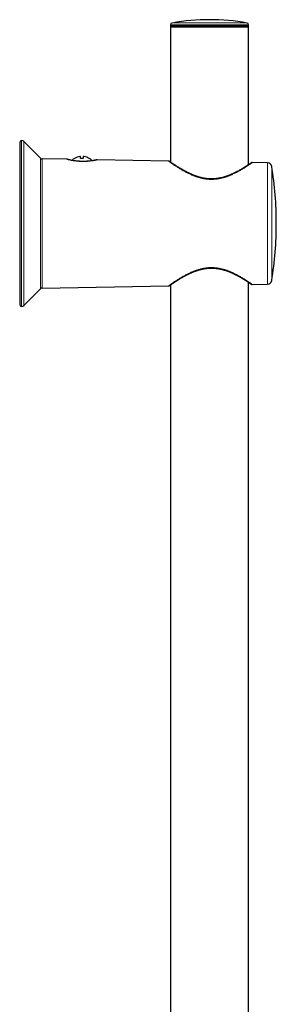
# Model space of a CAD drawing. Units: millimetres. Extents: x 8 to 1163, y 12 to 1437.
# Drawn here: x 710 to 782, y 1161 to 1437 of the extents above; entities that cross this region are included whole.
import ezdxf

# ---------------------------------------------------------------- set-up
doc = ezdxf.new("R2010")
doc.units = ezdxf.units.MM

msp = doc.modelspace()

# ---------------------------------------------------------------- linework, layer by layer
at = {"color": 252, "linetype": 'Continuous', "lineweight": 0}
for p, q in [((752.84, 1435.71), (773.89, 1435.71)), ((763.36, 1435.22), (752.42, 1435.22)), ((752.42, 1434.94), (763.36, 1434.94)), ((774.3, 1435.22), (763.36, 1435.22)), ((763.36, 1434.94), (774.31, 1434.94)), ((710.59, 1402.75), (710.59, 1356.25)), ((711.3, 1402.45), (711.3, 1356.54)), ((715.96, 1397.8), (715.96, 1361.2)), ((716.37, 1397.62), (716.37, 1361.38)), ((779.64, 1362.48), (779.64, 1396.52)), ((780.8, 1395.51), (780.8, 1363.49))]:
    msp.add_line(p, q, dxfattribs=at)
at = {"color": 7, "linetype": 'Continuous', "lineweight": 30}
for p, q in [((752.41, 1434.63), (752.41, 1396.71)), ((752.41, 1434.63), (763.36, 1434.63)), ((752.42, 1435.22), (752.42, 1434.94)), ((763.36, 1434.63), (774.31, 1434.63)), ((774.31, 1434.94), (774.3, 1435.22)), ((774.31, 1396), (774.31, 1434.63)), ((715.96, 1397.8), (711.3, 1402.45)), ((710.09, 1402.25), (710.09, 1356.75)), ((723.35, 1397.5), (716.37, 1397.62)), ((725.48, 1397.73), (725.48, 1397.74)), ((727.18, 1397.73), (727.13, 1398.25)), ((727.93, 1398.25), (727.89, 1397.73)), ((729.59, 1397.74), (729.59, 1397.73)), ((751.85, 1397), (731.84, 1397.35)), ((779.64, 1396.52), (775.35, 1396.59)), ((711.3, 1356.54), (715.96, 1361.2)), ((716.37, 1361.38), (751.85, 1362)), ((752.41, 1362.29), (752.41, 942.02)), ((774.31, 941.84), (774.31, 1363)), ((775.35, 1362.41), (779.64, 1362.48))]:
    msp.add_line(p, q, dxfattribs=at)
at = {"color": 7, "linetype": 'Continuous', "lineweight": 30, "flags": 128}
for points in [[(731.72, 1397.34), (731.72, 1397.34), (731.72, 1397.33), (731.71, 1397.33), (731.69, 1397.33), (731.66, 1397.32), (731.62, 1397.31), (731.58, 1397.3), (731.52, 1397.29), (731.46, 1397.28), (731.38, 1397.26), (731.3, 1397.25), (731.21, 1397.23), (731.12, 1397.21), (731.01, 1397.19), (730.9, 1397.17), (730.78, 1397.15), (730.65, 1397.13), (730.52, 1397.1), (730.38, 1397.08), (730.24, 1397.06), (730.09, 1397.04), (729.93, 1397.02), (729.77, 1397), (729.6, 1396.98), (729.43, 1396.97), (729.26, 1396.95), (729.09, 1396.94), (728.91, 1396.93), (728.73, 1396.92), (728.54, 1396.91), (728.36, 1396.9), (728.17, 1396.9), (727.99, 1396.89), (727.8, 1396.89), (727.61, 1396.9), (727.42, 1396.9), (727.23, 1396.91), (727.05, 1396.92), (726.86, 1396.93), (726.68, 1396.94), (726.49, 1396.95), (726.31, 1396.97), (726.13, 1396.99), (725.96, 1397.01), (725.79, 1397.03), (725.62, 1397.05), (725.45, 1397.08), (725.29, 1397.1), (725.13, 1397.13), (724.98, 1397.15), (724.84, 1397.18), (724.7, 1397.2), (724.56, 1397.23), (724.44, 1397.25), (724.32, 1397.28), (724.2, 1397.3), (724.1, 1397.33), (724, 1397.35), (723.91, 1397.37), (723.82, 1397.39), (723.75, 1397.41), (723.68, 1397.43), (723.63, 1397.44), (723.58, 1397.45), (723.54, 1397.46), (723.51, 1397.47), (723.49, 1397.48), (723.47, 1397.48), (723.47, 1397.48), (723.46, 1397.48), (723.46, 1397.48), (723.46, 1397.48), (723.45, 1397.48), (723.45, 1397.49), (723.43, 1397.49), (723.39, 1397.5), (723.35, 1397.5), (723.35, 1397.5), (723.35, 1397.5)], [(775.05, 1396.5), (775.05, 1396.5), (775.05, 1396.5), (775.03, 1396.49), (775.01, 1396.47), (774.98, 1396.45), (774.95, 1396.43), (774.9, 1396.4), (774.85, 1396.36), (774.79, 1396.32), (774.72, 1396.27), (774.65, 1396.22), (774.57, 1396.17), (774.48, 1396.11), (774.38, 1396.04), (774.27, 1395.97), (774.16, 1395.9), (774.04, 1395.82), (773.91, 1395.74), (773.78, 1395.65), (773.63, 1395.55), (773.48, 1395.46), (773.32, 1395.36), (773.16, 1395.25), (772.98, 1395.15), (772.8, 1395.03), (772.61, 1394.92), (772.41, 1394.8), (772.2, 1394.68), (771.99, 1394.55), (771.77, 1394.43), (771.54, 1394.3), (771.31, 1394.18), (771.07, 1394.05), (770.82, 1393.92), (770.57, 1393.79), (770.31, 1393.66), (770.04, 1393.54), (769.78, 1393.41), (769.5, 1393.29), (769.23, 1393.18), (768.95, 1393.06), (768.67, 1392.95), (768.39, 1392.85), (768.11, 1392.75), (767.83, 1392.66), (767.55, 1392.57), (767.27, 1392.49), (766.99, 1392.41), (766.71, 1392.34), (766.43, 1392.28), (766.16, 1392.22), (765.89, 1392.17), (765.61, 1392.13), (765.34, 1392.09), (765.07, 1392.06), (764.79, 1392.03), (764.52, 1392.02), (764.25, 1392), (763.99, 1392), (763.72, 1392), (763.46, 1392.01), (763.19, 1392.02), (762.92, 1392.04), (762.65, 1392.06), (762.38, 1392.1), (762.11, 1392.13), (761.84, 1392.18), (761.58, 1392.23), (761.31, 1392.28), (761.03, 1392.35), (760.76, 1392.41), (760.49, 1392.49), (760.21, 1392.57), (759.94, 1392.65), (759.66, 1392.75), (759.38, 1392.84), (759.11, 1392.95), (758.83, 1393.06), (758.56, 1393.17), (758.28, 1393.28), (758.01, 1393.4), (757.74, 1393.53), (757.47, 1393.66), (757.2, 1393.79), (756.94, 1393.92), (756.68, 1394.06), (756.42, 1394.19), (756.17, 1394.33), (755.93, 1394.47), (755.69, 1394.6), (755.46, 1394.74), (755.24, 1394.87), (755.02, 1395), (754.81, 1395.13), (754.61, 1395.25), (754.41, 1395.37), (754.23, 1395.49), (754.05, 1395.6), (753.88, 1395.71), (753.72, 1395.82), (753.56, 1395.92), (753.42, 1396.02), (753.28, 1396.11), (753.15, 1396.2), (753.03, 1396.28), (752.91, 1396.36), (752.81, 1396.43), (752.71, 1396.5), (752.62, 1396.56), (752.54, 1396.62), (752.46, 1396.67), (752.39, 1396.72), (752.33, 1396.76), (752.28, 1396.8), (752.24, 1396.83), (752.2, 1396.86), (752.17, 1396.88), (752.15, 1396.89), (752.13, 1396.9), (752.13, 1396.91), (752.12, 1396.91), (752.12, 1396.91), (752.12, 1396.91), (752.11, 1396.92), (752.11, 1396.92), (752.09, 1396.93), (752.06, 1396.95), (752.01, 1396.97), (751.96, 1396.98), (751.9, 1397), (751.85, 1397), (751.85, 1397)]]:
    msp.add_lwpolyline(points, dxfattribs=at)
at = {"color": 7, "linetype": 'Continuous', "lineweight": 30}
for centre, radius, start, end in [((752.92, 1435.21), 0.5, 100.0609, 179), ((763.36, 1376.37), 60.26, 79.9391, 100.0609), ((773.8, 1435.21), 0.5, 1, 79.9391), ((752.72, 1434.93), 0.3, 179, 270), ((774.01, 1434.93), 0.3, 270, 1), ((710.59, 1402.25), 0.5, 90, 180), ((710.59, 1401.75), 1, 45, 90), ((716.38, 1398.22), 0.6, 225, 269), ((727.53, 1394.31), 4, 120.9301, 133.9393), ((727.53, 1394.28), 4.01, 98.5908, 120.8061), ((727.53, 1394.13), 3.61, 84.3669, 95.6331), ((727.54, 1394.28), 4.01, 59.1939, 81.4092), ((727.53, 1394.31), 4, 43.9573, 59.0699), ((779.61, 1395.32), 1.2, 9.2125, 89), ((682.09, 1379.5), 100, 0, 9.2125), ((682.09, 1379.5), 100, 350.7875, 0), ((716.38, 1360.78), 0.6, 91, 135), ((779.61, 1363.68), 1.2, 271, 350.7875), ((710.59, 1356.75), 0.5, 180, 270), ((710.59, 1357.25), 1, 270, 315)]:
    msp.add_arc(centre, radius, start, end, dxfattribs=at)
at = {"color": 252, "linetype": 'Continuous', "lineweight": 0}
for points, knots in [([(731.84, 1397.35), (731.84, 1397.35), (731.85, 1397.35), (731.82, 1397.34), (731.76, 1397.33), (731.67, 1397.31), (731.56, 1397.28), (731.42, 1397.25), (731.25, 1397.22), (731.06, 1397.18), (730.84, 1397.14), (730.6, 1397.1), (730.34, 1397.06), (730.06, 1397.02), (729.76, 1396.98), (729.43, 1396.95), (729.1, 1396.92), (728.76, 1396.9), (728.41, 1396.89), (728.06, 1396.88), (727.7, 1396.88), (727.35, 1396.89), (727, 1396.9), (726.65, 1396.92), (726.32, 1396.95), (725.99, 1396.99), (725.67, 1397.03), (725.37, 1397.07), (725.09, 1397.12), (724.84, 1397.16), (724.62, 1397.2), (724.4, 1397.25), (724.2, 1397.29), (724.01, 1397.33), (723.83, 1397.37), (723.68, 1397.41), (723.55, 1397.44), (723.46, 1397.47), (723.39, 1397.49), (723.35, 1397.5), (723.35, 1397.5), (723.35, 1397.5)], [0, 0, 0, 0, 0.013507, 0.040377, 0.067627, 0.093563, 0.119845, 0.146301, 0.173114, 0.199259, 0.225758, 0.252436, 0.279486, 0.305849, 0.3326, 0.359551, 0.386916, 0.412824, 0.439137, 0.465659, 0.492613, 0.517867, 0.543505, 0.569336, 0.595563, 0.621001, 0.6468, 0.672778, 0.699124, 0.721892, 0.744896, 0.768017, 0.791378, 0.817645, 0.844268, 0.871072, 0.89825, 0.924665, 0.951452, 0.978429, 1, 1, 1, 1]), ([(775.35, 1396.59), (775.35, 1396.59), (775.35, 1396.59), (775.34, 1396.58), (775.32, 1396.57), (775.29, 1396.55), (775.25, 1396.52), (775.21, 1396.49), (775.15, 1396.45), (775.07, 1396.39), (774.97, 1396.33), (774.87, 1396.25), (774.75, 1396.17), (774.59, 1396.06), (774.39, 1395.93), (774.17, 1395.77), (773.95, 1395.63), (773.71, 1395.47), (773.41, 1395.28), (773.05, 1395.04), (772.65, 1394.8), (772.27, 1394.58), (771.94, 1394.38), (771.67, 1394.23), (771.33, 1394.04), (770.93, 1393.83), (770.47, 1393.59), (770.02, 1393.38), (769.59, 1393.18), (769.15, 1392.99), (768.73, 1392.82), (768.34, 1392.68), (767.98, 1392.55), (767.61, 1392.43), (767.23, 1392.32), (766.85, 1392.22), (766.45, 1392.13), (766.05, 1392.05), (765.65, 1391.99), (765.26, 1391.93), (764.87, 1391.89), (764.47, 1391.87), (764.08, 1391.85), (763.67, 1391.85), (763.27, 1391.87), (762.86, 1391.9), (762.55, 1391.93), (762.25, 1391.97), (761.97, 1392.01), (761.62, 1392.07), (761.28, 1392.14), (760.94, 1392.22), (760.6, 1392.31), (760.26, 1392.41), (759.93, 1392.51), (759.54, 1392.64), (759.11, 1392.8), (758.63, 1392.99), (758.16, 1393.19), (757.7, 1393.4), (757.25, 1393.62), (756.82, 1393.84), (756.39, 1394.06), (756.03, 1394.27), (755.71, 1394.45), (755.39, 1394.64), (755.02, 1394.86), (754.61, 1395.11), (754.23, 1395.36), (753.91, 1395.57), (753.66, 1395.73), (753.46, 1395.86), (753.28, 1395.99), (753.06, 1396.14), (752.88, 1396.27), (752.71, 1396.38), (752.57, 1396.48), (752.42, 1396.59), (752.27, 1396.7), (752.14, 1396.79), (752.03, 1396.86), (751.96, 1396.91), (751.92, 1396.95), (751.89, 1396.97), (751.86, 1396.99), (751.85, 1397), (751.85, 1397), (751.85, 1397)], [0, 0, 0, 0, 0.000641, 0.011769, 0.022898, 0.031359, 0.03982, 0.048316, 0.056812, 0.068241, 0.078935, 0.089629, 0.100386, 0.111144, 0.127451, 0.143808, 0.154787, 0.1665, 0.184183, 0.201919, 0.219809, 0.237749, 0.249783, 0.260005, 0.270235, 0.287394, 0.304593, 0.318521, 0.332473, 0.346532, 0.360617, 0.371142, 0.381666, 0.392248, 0.402831, 0.413551, 0.424271, 0.435076, 0.445881, 0.455965, 0.466048, 0.476221, 0.486395, 0.49675, 0.507131, 0.517589, 0.528072, 0.53159, 0.540724, 0.549857, 0.559049, 0.568241, 0.577541, 0.586842, 0.596189, 0.605537, 0.619823, 0.634142, 0.648596, 0.663079, 0.677764, 0.692476, 0.707313, 0.722177, 0.732369, 0.74257, 0.759676, 0.776822, 0.79419, 0.811604, 0.822126, 0.832658, 0.842928, 0.85321, 0.870497, 0.879171, 0.887845, 0.90197, 0.916131, 0.93045, 0.94481, 0.956594, 0.965524, 0.974454, 0.983427, 0.9924, 1, 1, 1, 1]), ([(775.35, 1362.41), (775.35, 1362.41), (775.35, 1362.4), (775.34, 1362.41), (775.32, 1362.42), (775.29, 1362.45), (775.25, 1362.47), (775.21, 1362.51), (775.15, 1362.55), (775.07, 1362.6), (774.97, 1362.67), (774.87, 1362.74), (774.75, 1362.83), (774.59, 1362.93), (774.39, 1363.07), (774.17, 1363.22), (773.95, 1363.37), (773.71, 1363.52), (773.41, 1363.72), (773.05, 1363.95), (772.65, 1364.19), (772.27, 1364.42), (771.94, 1364.61), (771.67, 1364.77), (771.33, 1364.95), (770.93, 1365.17), (770.47, 1365.4), (770.02, 1365.62), (769.59, 1365.82), (769.15, 1366.01), (768.73, 1366.17), (768.34, 1366.32), (767.98, 1366.44), (767.61, 1366.56), (767.23, 1366.67), (766.85, 1366.77), (766.45, 1366.86), (766.05, 1366.94), (765.65, 1367.01), (765.26, 1367.06), (764.87, 1367.1), (764.47, 1367.13), (764.08, 1367.14), (763.67, 1367.14), (763.27, 1367.13), (762.86, 1367.1), (762.55, 1367.06), (762.25, 1367.03), (761.97, 1366.99), (761.62, 1366.92), (761.28, 1366.85), (760.94, 1366.77), (760.6, 1366.69), (760.26, 1366.59), (759.93, 1366.49), (759.54, 1366.36), (759.11, 1366.2), (758.63, 1366.01), (758.16, 1365.81), (757.7, 1365.6), (757.25, 1365.38), (756.82, 1365.16), (756.39, 1364.93), (756.03, 1364.73), (755.71, 1364.55), (755.39, 1364.36), (755.02, 1364.14), (754.61, 1363.88), (754.23, 1363.64), (753.91, 1363.43), (753.66, 1363.26), (753.46, 1363.13), (753.28, 1363.01), (753.06, 1362.86), (752.88, 1362.73), (752.71, 1362.61), (752.57, 1362.51), (752.42, 1362.41), (752.27, 1362.3), (752.14, 1362.2), (752.03, 1362.13), (751.96, 1362.08), (751.92, 1362.05), (751.89, 1362.02), (751.86, 1362.01), (751.85, 1362), (751.85, 1362), (751.85, 1362)], [0, 0, 0, 0, 0.000641, 0.011769, 0.022898, 0.031359, 0.03982, 0.048316, 0.056812, 0.068241, 0.078935, 0.089629, 0.100386, 0.111144, 0.127451, 0.143808, 0.154787, 0.1665, 0.184183, 0.201919, 0.219809, 0.237749, 0.249783, 0.260005, 0.270235, 0.287394, 0.304593, 0.318521, 0.332473, 0.346532, 0.360617, 0.371142, 0.381666, 0.392248, 0.402831, 0.413551, 0.424271, 0.435076, 0.445881, 0.455965, 0.466048, 0.476221, 0.486395, 0.49675, 0.507131, 0.517589, 0.528072, 0.53159, 0.540724, 0.549857, 0.559049, 0.568241, 0.577541, 0.586842, 0.596189, 0.605537, 0.619823, 0.634142, 0.648596, 0.663079, 0.677764, 0.692476, 0.707313, 0.722177, 0.732369, 0.74257, 0.759676, 0.776822, 0.79419, 0.811604, 0.822126, 0.832658, 0.842928, 0.85321, 0.870497, 0.879171, 0.887845, 0.90197, 0.916131, 0.93045, 0.94481, 0.956594, 0.965524, 0.974454, 0.983427, 0.9924, 1, 1, 1, 1])]:
    msp.add_open_spline(points, degree=3, knots=knots, dxfattribs=at)
at = {"color": 7, "linetype": 'Continuous', "lineweight": 30}
for points, knots in [([(727.13, 1398.25), (727.13, 1398.25), (727.13, 1398.26), (727.09, 1398.26), (727.04, 1398.26), (726.99, 1398.26), (726.95, 1398.25), (726.93, 1398.25)], [0, 0, 0, 0, 0.21662, 0.433363, 0.64714, 0.85983, 1, 1, 1, 1]), ([(728.13, 1398.25), (728.11, 1398.25), (728.07, 1398.26), (728.01, 1398.26), (727.96, 1398.26), (727.94, 1398.26), (727.94, 1398.25), (727.93, 1398.25)], [0, 0, 0, 0, 0.21662, 0.433363, 0.64714, 0.85983, 1, 1, 1, 1]), ([(730.51, 1397.1), (730.51, 1397.1), (730.5, 1397.1), (730.48, 1397.1), (730.47, 1397.1)], [0, 0, 0, 0, 0.2382407, 1, 1, 1, 1]), ([(731.84, 1397.35), (731.83, 1397.35), (731.81, 1397.35), (731.78, 1397.35), (731.76, 1397.34), (731.75, 1397.34), (731.74, 1397.34), (731.73, 1397.34), (731.73, 1397.34), (731.73, 1397.34), (731.73, 1397.34), (731.72, 1397.34), (731.72, 1397.34), (731.71, 1397.33), (731.69, 1397.33), (731.67, 1397.32), (731.66, 1397.32)], [0, 0, 0, 0, 0.033863, 0.069247, 0.09653, 0.112918, 0.122465, 0.1294, 0.137713, 0.152153, 0.180851, 0.235246, 0.353062, 0.565982, 0.792276, 1, 1, 1, 1]), ([(775.35, 1396.59), (775.33, 1396.59), (775.3, 1396.59), (775.25, 1396.58), (775.21, 1396.57), (775.17, 1396.56), (775.13, 1396.55), (775.11, 1396.53), (775.09, 1396.52), (775.07, 1396.51), (775.07, 1396.51), (775.06, 1396.51), (775.06, 1396.51), (775.06, 1396.5), (775.06, 1396.5), (775.05, 1396.5), (775.05, 1396.5), (775.04, 1396.49), (775.02, 1396.48), (775, 1396.47), (774.99, 1396.46)], [0, 0, 0, 0, 0.033706, 0.066116, 0.096427, 0.124271, 0.149144, 0.170293, 0.186176, 0.195742, 0.20221, 0.20718, 0.213868, 0.226415, 0.248085, 0.290064, 0.385804, 0.585491, 0.796772, 1, 1, 1, 1]), ([(751.85, 1362), (751.85, 1362), (751.87, 1362), (751.9, 1362), (751.95, 1362.01), (751.99, 1362.02), (752.03, 1362.03), (752.06, 1362.05), (752.08, 1362.06), (752.1, 1362.07), (752.11, 1362.08), (752.12, 1362.08), (752.12, 1362.08), (752.12, 1362.08), (752.12, 1362.09), (752.13, 1362.09), (752.13, 1362.09), (752.13, 1362.09), (752.14, 1362.1), (752.16, 1362.11), (752.19, 1362.13), (752.23, 1362.16), (752.27, 1362.19), (752.32, 1362.22), (752.38, 1362.26), (752.44, 1362.31), (752.51, 1362.36), (752.59, 1362.41), (752.68, 1362.47), (752.78, 1362.54), (752.88, 1362.61), (752.99, 1362.69), (753.11, 1362.77), (753.23, 1362.85), (753.36, 1362.94), (753.51, 1363.03), (753.65, 1363.13), (753.81, 1363.24), (753.98, 1363.34), (754.15, 1363.45), (754.33, 1363.57), (754.52, 1363.69), (754.71, 1363.81), (754.91, 1363.93), (755.12, 1364.06), (755.34, 1364.19), (755.57, 1364.32), (755.8, 1364.46), (756.04, 1364.59), (756.28, 1364.73), (756.54, 1364.86), (756.79, 1365), (757.05, 1365.13), (757.32, 1365.27), (757.59, 1365.4), (757.87, 1365.53), (758.15, 1365.65), (758.43, 1365.77), (758.71, 1365.89), (758.99, 1366), (759.28, 1366.11), (759.56, 1366.21), (759.85, 1366.31), (760.13, 1366.4), (760.41, 1366.49), (760.69, 1366.57), (760.97, 1366.64), (761.25, 1366.7), (761.53, 1366.76), (761.81, 1366.81), (762.08, 1366.86), (762.35, 1366.9), (762.63, 1366.93), (762.9, 1366.96), (763.17, 1366.98), (763.44, 1366.99), (763.71, 1367), (763.98, 1367), (764.24, 1366.99), (764.51, 1366.98), (764.77, 1366.96), (765.04, 1366.94), (765.31, 1366.91), (765.58, 1366.87), (765.85, 1366.83), (766.12, 1366.78), (766.39, 1366.73), (766.66, 1366.67), (766.92, 1366.6), (767.2, 1366.53), (767.47, 1366.45), (767.74, 1366.37), (768.02, 1366.28), (768.29, 1366.19), (768.56, 1366.09), (768.83, 1365.98), (769.1, 1365.87), (769.37, 1365.76), (769.64, 1365.64), (769.91, 1365.52), (770.17, 1365.4), (770.43, 1365.27), (770.68, 1365.14), (770.94, 1365.02), (771.18, 1364.89), (771.42, 1364.76), (771.65, 1364.63), (771.88, 1364.5), (772.1, 1364.38), (772.31, 1364.26), (772.51, 1364.13), (772.71, 1364.02), (772.9, 1363.9), (773.08, 1363.79), (773.26, 1363.68), (773.42, 1363.58), (773.58, 1363.48), (773.73, 1363.38), (773.87, 1363.29), (774, 1363.2), (774.13, 1363.12), (774.24, 1363.04), (774.35, 1362.97), (774.45, 1362.9), (774.55, 1362.84), (774.63, 1362.78), (774.71, 1362.73), (774.78, 1362.68), (774.84, 1362.64), (774.89, 1362.61), (774.94, 1362.57), (774.98, 1362.55), (775.01, 1362.53), (775.03, 1362.51), (775.04, 1362.5), (775.05, 1362.5), (775.05, 1362.5), (775.05, 1362.5)], [0, 0, 0, 0, 0.000113, 0.00142, 0.002652, 0.003799, 0.004845, 0.005767, 0.006532, 0.007069, 0.007386, 0.007597, 0.007789, 0.008074, 0.008637, 0.009596, 0.011557, 0.016446, 0.024044, 0.032102, 0.040022, 0.047918, 0.055833, 0.063772, 0.071721, 0.079658, 0.087558, 0.095445, 0.103554, 0.11168, 0.11984, 0.128049, 0.13632, 0.144666, 0.153101, 0.161606, 0.170151, 0.178804, 0.187544, 0.19635, 0.205197, 0.214064, 0.222908, 0.231984, 0.241117, 0.250301, 0.25953, 0.268794, 0.278083, 0.287388, 0.296695, 0.305991, 0.315264, 0.3245, 0.33369, 0.342823, 0.351988, 0.361008, 0.369886, 0.378637, 0.387278, 0.395823, 0.404265, 0.412533, 0.420644, 0.428617, 0.436462, 0.44419, 0.45181, 0.459332, 0.466786, 0.474031, 0.481268, 0.488484, 0.495667, 0.502805, 0.509888, 0.516907, 0.523864, 0.530827, 0.537871, 0.545011, 0.552234, 0.559525, 0.566867, 0.574242, 0.581633, 0.589068, 0.596728, 0.604503, 0.612397, 0.620414, 0.628557, 0.636828, 0.645226, 0.653749, 0.662395, 0.671157, 0.680028, 0.688999, 0.698056, 0.707189, 0.716406, 0.725627, 0.734869, 0.744122, 0.753372, 0.762609, 0.771823, 0.781006, 0.790151, 0.79925, 0.8083, 0.817295, 0.826233, 0.835113, 0.843769, 0.852453, 0.861091, 0.869668, 0.878173, 0.886593, 0.894924, 0.903165, 0.911366, 0.919554, 0.927715, 0.935833, 0.9439, 0.951906, 0.959852, 0.967767, 0.975622, 0.983441, 0.991223, 0.997594, 1, 1, 1, 1]), ([(774.99, 1362.54), (775, 1362.53), (775.01, 1362.52), (775.03, 1362.51), (775.05, 1362.5), (775.05, 1362.49), (775.06, 1362.49), (775.06, 1362.49), (775.06, 1362.49), (775.07, 1362.48), (775.08, 1362.48), (775.1, 1362.47), (775.13, 1362.45), (775.17, 1362.43), (775.22, 1362.42), (775.28, 1362.41), (775.32, 1362.4), (775.34, 1362.41), (775.35, 1362.41)], [0, 0, 0, 0, 0.101551, 0.302199, 0.503631, 0.709045, 0.763489, 0.78417, 0.795891, 0.802126, 0.808832, 0.821861, 0.843706, 0.877913, 0.913295, 0.954907, 0.990455, 1, 1, 1, 1])]:
    msp.add_open_spline(points, degree=3, knots=knots, dxfattribs=at)

doc.saveas('drawing.dxf')
